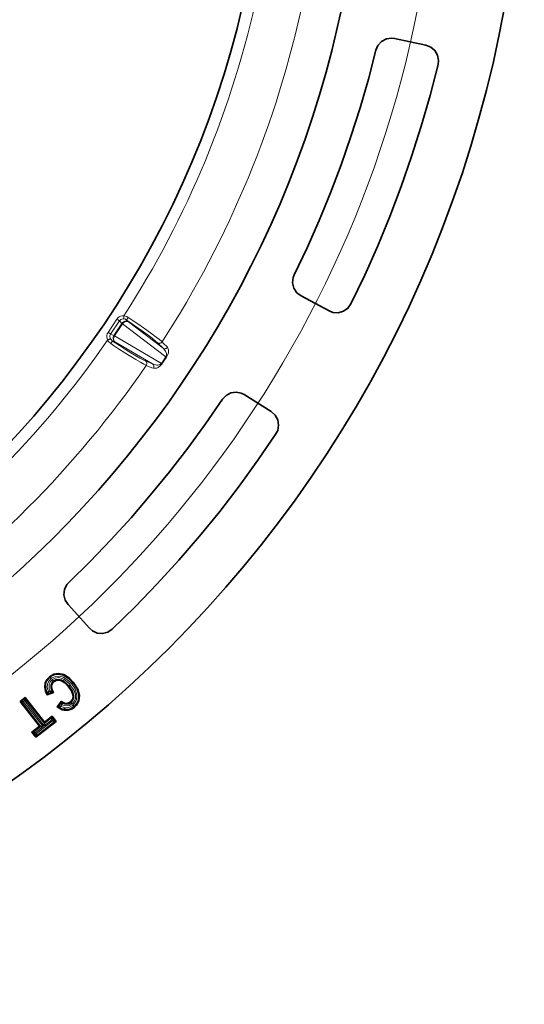
# Model space of a CAD drawing. Units: millimetres. Extents: x 21.8 to 33.7, y 0.3 to 10.5.
# Drawn here: x 32.6 to 33.7, y 5.1 to 7.1 of the extents above; entities that cross this region are included whole.
import ezdxf

# ---------------------------------------------------------------- set-up
doc = ezdxf.new("R2010")
doc.units = ezdxf.units.MM
doc.layers.add('PDF2_Geometry', color=9, linetype='Continuous', true_color=0x808080)

msp = doc.modelspace()

# ---------------------------------------------------------------- linework, layer by layer
at = {"layer": 'PDF2_Geometry', "color": 7, "lineweight": 35}
msp.add_lwpolyline([(33.6572, 7.9804, 12.068258), (33.6471, 7.1588, 0.082874)], format="xyb", close=True, dxfattribs=at)
msp.add_lwpolyline([(33.3224, 7.2077, -0.83148), (29.0593, 7.2009)], format="xyb", dxfattribs=at)
at = {"layer": 'PDF2_Geometry', "lineweight": 15}
for points in [[(33.1469, 7.1776), (33.1411, 7.1796), (33.1381, 7.1817, -0.090882), (32.8632, 6.5182), (32.8598, 6.5181), (32.8566, 6.5173), (32.8536, 6.5158), (32.851, 6.5137), (32.8489, 6.5112), (32.8308, 6.4841)], [(33.2315, 7.1643, -0.091463), (32.9417, 6.4645), (32.9403, 6.4658), (32.9363, 6.4691), (32.9296, 6.4745), (32.9208, 6.481), (32.9105, 6.4886), (32.8987, 6.4969), (32.8859, 6.5058), (32.8724, 6.5149), (32.8717, 6.5139), (32.871, 6.5129), (32.8703, 6.5121), (32.8697, 6.5113), (32.8692, 6.5106), (32.8688, 6.5102), (32.8684, 6.5099), (32.8682, 6.5098)], [(32.8363, 6.4609), (32.8318, 6.465), (32.8298, 6.4682, -0.090866), (32.3219, 5.9604), (32.3188, 5.9615), (32.3154, 5.962), (32.3121, 5.9618), (32.3089, 5.9609), (32.306, 5.9593), (32.2789, 5.9413)], [(32.9239, 6.4102), (32.9245, 6.4113), (32.9249, 6.4126), (32.9251, 6.4138), (32.925, 6.4151), (32.9246, 6.4163), (32.9241, 6.4175), (32.9233, 6.4184), (32.9223, 6.4192), (32.9311, 6.4168), (32.934, 6.417), (32.9379, 6.4181), (32.9394, 6.4191), (32.9402, 6.4199), (32.9406, 6.4205), (32.9408, 6.4203), (32.941, 6.4202), (32.9412, 6.4201), (32.9413, 6.42), (32.9415, 6.4199), (32.9416, 6.4198), (32.9417, 6.4197), (32.9418, 6.4197), (32.9399, 6.4173), (32.9381, 6.4153), (32.9339, 6.412), (32.9311, 6.4106), (32.9239, 6.4102), (32.9207, 6.4115), (32.9094, 6.4163, -0.09149), (32.3738, 5.8807)]]:
    msp.add_lwpolyline(points, format="xyb", dxfattribs=at)
at = {"layer": 'PDF2_Geometry', "color": 7, "lineweight": 35}
for points in [[(33.2854, 6.5281), (33.2274, 6.5589), (33.2186, 6.5656), (33.2126, 6.5749), (33.21, 6.5855), (33.2111, 6.5965), (33.2134, 6.6023), (33.2398, 6.6578), (33.2647, 6.714), (33.2881, 6.7709), (33.3099, 6.8284), (33.3301, 6.8864), (33.3488, 6.945), (33.3658, 7.0041), (33.3813, 7.0636), (33.3856, 7.0737), (33.3931, 7.0818), (33.4028, 7.087), (33.4137, 7.0886), (33.4199, 7.0879), (33.4842, 7.0742), (33.4944, 7.0702), (33.5027, 7.0629), (33.5082, 7.0534), (33.5101, 7.0426), (33.5092, 7.0344), (33.4928, 6.9709), (33.4746, 6.9079), (33.4548, 6.8454), (33.4332, 6.7835), (33.4099, 6.7222), (33.385, 6.6616), (33.3584, 6.6016), (33.3301, 6.5425), (33.3237, 6.5336), (33.3146, 6.5273), (33.304, 6.5244), (33.2931, 6.5251)], [(32.7924, 5.8761), (32.7485, 5.9249), (32.7426, 5.9342), (32.7401, 5.945), (32.7413, 5.9559), (32.7461, 5.9658), (32.7502, 5.9705), (32.794, 6.0137), (32.8366, 6.058), (32.878, 6.1034), (32.9182, 6.15), (32.9571, 6.1976), (32.9946, 6.2463), (33.0309, 6.2959), (33.0657, 6.3466), (33.0733, 6.3546), (33.0831, 6.3596), (33.0939, 6.3611), (33.1047, 6.359), (33.1103, 6.3562), (33.166, 6.3213), (33.1743, 6.314), (33.1796, 6.3044), (33.1814, 6.2936), (33.1796, 6.2827), (33.1759, 6.2754), (33.1388, 6.2213), (33.1002, 6.1683), (33.0602, 6.1164), (33.0187, 6.0656), (32.9759, 6.016), (32.9317, 5.9675), (32.8862, 5.9203), (32.8394, 5.8743), (32.8303, 5.8682), (32.8196, 5.8654), (32.8087, 5.8663), (32.7987, 5.8707)], [(32.7192, 5.7665), (32.7163, 5.7631), (32.7148, 5.7589), (32.7147, 5.7547), (32.7167, 5.7478), (32.7184, 5.7442), (32.7053, 5.7396), (32.7021, 5.7472), (32.7006, 5.7553), (32.7014, 5.7634), (32.7049, 5.7708), (32.7104, 5.7767), (32.719, 5.7817), (32.729, 5.7832), (32.7397, 5.7809), (32.7513, 5.7739), (32.7593, 5.7658), (32.7693, 5.7499), (32.772, 5.7387), (32.7708, 5.7273), (32.7659, 5.7185), (32.7616, 5.7142), (32.7567, 5.7108), (32.7485, 5.7079), (32.7409, 5.7079), (32.7367, 5.7089), (32.7327, 5.7106), (32.7264, 5.7145), (32.7343, 5.726), (32.7412, 5.7223), (32.7459, 5.7218), (32.7504, 5.723), (32.7535, 5.725), (32.7574, 5.7298), (32.7587, 5.7351), (32.7584, 5.74), (32.7554, 5.7474), (32.7493, 5.756), (32.7418, 5.7638), (32.7349, 5.7683), (32.7296, 5.7697), (32.7241, 5.7692), (32.7198, 5.767)], [(32.6498, 5.7261), (32.6603, 5.7343), (32.7003, 5.6833), (32.7158, 5.6954), (32.7239, 5.685), (32.6826, 5.6526), (32.6744, 5.663), (32.6898, 5.6751)]]:
    msp.add_lwpolyline(points, close=True, dxfattribs=at)
at = {"layer": 'PDF2_Geometry', "lineweight": 15}
for points in [[(32.8628, 6.5118), (32.8629, 6.5121), (32.8629, 6.5126), (32.8629, 6.5132), (32.863, 6.5141), (32.863, 6.515), (32.8631, 6.516), (32.8632, 6.5171), (32.8632, 6.5182), (32.8691, 6.5167), (32.8724, 6.5149)], [(32.8489, 6.5112), (32.8498, 6.5106), (32.8506, 6.51), (32.8514, 6.5095), (32.8522, 6.509), (32.8528, 6.5085), (32.8534, 6.5082), (32.8538, 6.5079), (32.8541, 6.5077), (32.836, 6.4806)], [(32.8593, 6.5026), (32.8427, 6.4778), (32.8428, 6.4778), (32.8429, 6.4777), (32.843, 6.4776), (32.8432, 6.4775), (32.8433, 6.4774), (32.8435, 6.4773), (32.8437, 6.4772), (32.8439, 6.4771)], [(32.8604, 6.5018), (32.8439, 6.4771)], [(32.8628, 6.5118), (32.8608, 6.5118), (32.8588, 6.5113), (32.857, 6.5104), (32.8554, 6.5092), (32.8541, 6.5077)], [(32.8593, 6.5026), (32.8541, 6.5077)], [(32.8604, 6.5018), (32.8602, 6.5019), (32.86, 6.5021), (32.8599, 6.5022), (32.8597, 6.5023), (32.8596, 6.5024), (32.8595, 6.5024), (32.8593, 6.5025), (32.8593, 6.5026), (32.8594, 6.5027)], [(32.8604, 6.5019), (32.8603, 6.502), (32.8601, 6.5021), (32.8599, 6.5023), (32.8598, 6.5024), (32.8597, 6.5025), (32.8596, 6.5026), (32.8595, 6.5027), (32.8594, 6.5027), (32.8606, 6.5042), (32.8621, 6.5053), (32.8637, 6.5062), (32.8655, 6.5068), (32.8673, 6.507), (32.8691, 6.5069), (32.8709, 6.5064), (32.8725, 6.5056)], [(32.9438, 6.4514), (32.8725, 6.5056), (32.8711, 6.5062), (32.8696, 6.5066), (32.8679, 6.5065), (32.8662, 6.5062), (32.8646, 6.5055), (32.8631, 6.5045), (32.8616, 6.5033), (32.8604, 6.5019)], [(32.8604, 6.5019), (32.8604, 6.5018)], [(32.8605, 6.5019), (32.9497, 6.4341), (32.9503, 6.4351), (32.9504, 6.4355), (32.9508, 6.4374), (32.9507, 6.4404), (32.9488, 6.4454), (32.9438, 6.4514)], [(32.8628, 6.5118), (32.8663, 6.5109), (32.8682, 6.5098), (32.8725, 6.5056)], [(32.9327, 6.4625), (32.9278, 6.4669), (32.9215, 6.4719), (32.9134, 6.4781), (32.9037, 6.4851), (32.8928, 6.4929), (32.8808, 6.5012), (32.8682, 6.5098)], [(32.8298, 6.4682), (32.8286, 6.4713), (32.8281, 6.4747), (32.8283, 6.478), (32.8292, 6.4812), (32.8308, 6.4841)], [(32.836, 6.4806), (32.8357, 6.4808), (32.8353, 6.4811), (32.8348, 6.4815), (32.8341, 6.4819), (32.8334, 6.4824), (32.8325, 6.483), (32.8317, 6.4835), (32.8308, 6.4841)], [(32.8427, 6.4778), (32.836, 6.4806), (32.8351, 6.4788), (32.8346, 6.4769), (32.8345, 6.4749), (32.8348, 6.4729), (32.8356, 6.471)], [(32.8426, 6.4777), (32.8418, 6.476), (32.8412, 6.4742), (32.8411, 6.4723), (32.8412, 6.4704), (32.8417, 6.4687), (32.8425, 6.467), (32.8436, 6.4656), (32.845, 6.4644), (32.8395, 6.4668)], [(32.9406, 6.4204), (32.8438, 6.477), (32.843, 6.4753), (32.8423, 6.4736), (32.842, 6.4717), (32.8421, 6.47), (32.8424, 6.4683), (32.843, 6.4668), (32.8439, 6.4655), (32.845, 6.4644)], [(32.8427, 6.4778), (32.8426, 6.4777), (32.8427, 6.4776), (32.8428, 6.4776), (32.843, 6.4775), (32.8431, 6.4774), (32.8433, 6.4773), (32.8434, 6.4772), (32.8436, 6.4771), (32.8438, 6.477)], [(32.8439, 6.4771), (32.8438, 6.477)], [(32.8298, 6.4682), (32.8308, 6.4687), (32.8318, 6.4691), (32.8327, 6.4696), (32.8335, 6.47), (32.8343, 6.4703), (32.8349, 6.4706), (32.8353, 6.4708), (32.8356, 6.471), (32.8368, 6.4692), (32.8395, 6.4668)], [(32.8363, 6.4609), (32.837, 6.462), (32.8376, 6.463), (32.8382, 6.464), (32.8387, 6.4648), (32.8391, 6.4655), (32.8393, 6.4661), (32.8395, 6.4665), (32.8395, 6.4668), (32.8544, 6.457), (32.8666, 6.4492), (32.8778, 6.4422), (32.8878, 6.4362), (32.8963, 6.4313), (32.9031, 6.4276), (32.9079, 6.4253)], [(32.9095, 6.4163), (32.9043, 6.4188), (32.8971, 6.4227), (32.888, 6.4281), (32.8774, 6.4346), (32.8654, 6.4421), (32.8524, 6.4504), (32.8417, 6.4574), (32.8363, 6.4609)], [(32.9223, 6.4192), (32.845, 6.4644)], [(32.9327, 6.4625), (32.9338, 6.4619), (32.935, 6.4616), (32.9363, 6.4615), (32.9375, 6.4616), (32.9388, 6.462), (32.9399, 6.4627), (32.9409, 6.4635), (32.9417, 6.4645), (32.9441, 6.462), (32.9528, 6.4534)], [(32.9438, 6.4514), (32.9327, 6.4625)], [(32.9438, 6.4514), (32.945, 6.4509), (32.9462, 6.4505), (32.9474, 6.4504), (32.9487, 6.4506), (32.9499, 6.451), (32.951, 6.4516), (32.952, 6.4524), (32.9528, 6.4534), (32.9551, 6.448), (32.9547, 6.4422), (32.9535, 6.4384), (32.9523, 6.4356), (32.9509, 6.4333)], [(32.9406, 6.4204), (32.9497, 6.4341)], [(32.9497, 6.4341), (32.9499, 6.434), (32.9501, 6.4338), (32.9503, 6.4337), (32.9504, 6.4336), (32.9506, 6.4335), (32.9507, 6.4335), (32.9508, 6.4334), (32.9509, 6.4333), (32.9436, 6.4224), (32.9418, 6.4197)], [(32.9095, 6.4163), (32.9101, 6.4174), (32.9104, 6.4186), (32.9106, 6.4199), (32.9105, 6.4212), (32.9102, 6.4224), (32.9096, 6.4235), (32.9088, 6.4245), (32.9079, 6.4253), (32.9223, 6.4192)], [(32.7063, 5.742), (32.7059, 5.7429), (32.7027, 5.7539), (32.7031, 5.7622), (32.7052, 5.7675), (32.71, 5.7737), (32.7117, 5.7752)], [(32.7137, 5.7728), (32.7122, 5.7714), (32.708, 5.766), (32.7062, 5.7614), (32.7058, 5.7543), (32.708, 5.746)], [(32.7113, 5.7472), (32.7098, 5.7528), (32.7096, 5.7594), (32.71, 5.7612), (32.7124, 5.7666), (32.7159, 5.7704)], [(32.7117, 5.7752), (32.714, 5.7769), (32.7216, 5.7805), (32.7305, 5.7811), (32.7406, 5.7784), (32.7517, 5.7709), (32.7577, 5.7645)], [(32.7179, 5.768), (32.715, 5.7648), (32.7131, 5.7604), (32.7128, 5.7589), (32.7129, 5.7533), (32.7156, 5.7453)], [(32.7553, 5.7625), (32.7496, 5.7685), (32.7393, 5.7755), (32.7302, 5.778), (32.7224, 5.7774), (32.7158, 5.7744), (32.7137, 5.7728)], [(32.7159, 5.7704), (32.7163, 5.7708), (32.722, 5.7739), (32.7293, 5.7749), (32.7366, 5.7732), (32.74, 5.7714), (32.7505, 5.7624), (32.7533, 5.7593)], [(32.7509, 5.7572), (32.7482, 5.7603), (32.7384, 5.7687), (32.7354, 5.7703), (32.7292, 5.7717), (32.723, 5.7709), (32.7179, 5.768)], [(32.7156, 5.7453), (32.7063, 5.742)], [(32.708, 5.746), (32.7113, 5.7472)], [(32.7548, 5.7234), (32.7583, 5.7275), (32.7604, 5.7327), (32.7607, 5.7385), (32.7605, 5.7395), (32.7581, 5.7466), (32.7509, 5.7572)], [(32.7533, 5.7593), (32.7537, 5.7588), (32.7609, 5.7481), (32.7637, 5.74), (32.7638, 5.7388), (32.7635, 5.7321), (32.761, 5.7258), (32.7568, 5.721)], [(32.7583, 5.7181), (32.7632, 5.7234), (32.7662, 5.73), (32.7668, 5.7388), (32.7628, 5.7516), (32.7553, 5.7625)], [(32.7577, 5.7645), (32.7582, 5.764), (32.7656, 5.753), (32.77, 5.739), (32.7692, 5.7292), (32.7658, 5.7216), (32.7603, 5.7157)], [(32.6526, 5.7257), (32.66, 5.7315)], [(32.6926, 5.6747), (32.6526, 5.7257)], [(32.6594, 5.7271), (32.657, 5.7252)], [(32.657, 5.7252), (32.6971, 5.6742)], [(32.6994, 5.6761), (32.6594, 5.7271)], [(32.66, 5.7315), (32.7, 5.6805)], [(32.7292, 5.715), (32.7347, 5.7232)], [(32.7412, 5.7099), (32.7351, 5.7116), (32.7298, 5.7146), (32.7292, 5.715)], [(32.7357, 5.7189), (32.7336, 5.716)], [(32.7336, 5.716), (32.7364, 5.7145), (32.7416, 5.713)], [(32.7347, 5.7232), (32.7359, 5.7224), (32.741, 5.7203), (32.7463, 5.7198), (32.7498, 5.7206), (32.7548, 5.7234)], [(32.7568, 5.721), (32.7564, 5.7207), (32.7509, 5.7176), (32.7466, 5.7167), (32.7402, 5.7172), (32.7357, 5.7189)], [(32.7603, 5.7157), (32.7589, 5.7146), (32.7514, 5.7107), (32.743, 5.7097), (32.7412, 5.7099)], [(32.7416, 5.713), (32.7433, 5.7128), (32.7504, 5.7137), (32.757, 5.7171), (32.7583, 5.7181)], [(32.7211, 5.6853), (32.6829, 5.6554)], [(32.6834, 5.6598), (32.7167, 5.6859)], [(32.7149, 5.6882), (32.6994, 5.6761)], [(32.7, 5.6805), (32.7154, 5.6926)], [(32.7167, 5.6859), (32.7149, 5.6882)], [(32.7154, 5.6926), (32.7211, 5.6853)], [(32.6772, 5.6626), (32.6926, 5.6747)], [(32.6971, 5.6742), (32.6816, 5.6621)], [(32.6829, 5.6554), (32.6772, 5.6626)], [(32.6817, 5.6621), (32.6834, 5.6598)]]:
    msp.add_lwpolyline(points, dxfattribs=at)
at = {"layer": 'PDF2_Geometry', "color": 7, "lineweight": 35}
for points in [[(32.7137, 5.7728), (32.7136, 5.7729), (32.7131, 5.7735), (32.7125, 5.7743), (32.712, 5.7748), (32.7117, 5.7752), (32.7116, 5.7753), (32.7111, 5.7759), (32.7104, 5.7767)], [(32.7159, 5.7704), (32.7159, 5.7703), (32.7165, 5.7697), (32.7171, 5.7689), (32.7176, 5.7683), (32.7179, 5.768), (32.7183, 5.7675), (32.7192, 5.7665)], [(32.7553, 5.7625), (32.7554, 5.7626), (32.756, 5.7631), (32.7568, 5.7637), (32.7574, 5.7642), (32.7577, 5.7645), (32.7579, 5.7646), (32.7584, 5.7651), (32.7593, 5.7658)], [(32.708, 5.746), (32.708, 5.746), (32.7074, 5.7446), (32.7068, 5.7432), (32.7065, 5.7425), (32.7063, 5.742), (32.7059, 5.7412), (32.7053, 5.7396)], [(32.7113, 5.7472), (32.7114, 5.7472), (32.7124, 5.7467), (32.7141, 5.746), (32.7151, 5.7456), (32.7156, 5.7453), (32.7166, 5.745), (32.7184, 5.7442)], [(32.7533, 5.7593), (32.7531, 5.7591), (32.7526, 5.7587), (32.7518, 5.758), (32.7512, 5.7575), (32.7509, 5.7572), (32.7508, 5.7571), (32.7502, 5.7566), (32.7493, 5.756)], [(32.657, 5.7252), (32.6562, 5.7253), (32.6554, 5.7254), (32.6546, 5.7255), (32.6539, 5.7256), (32.6533, 5.7257), (32.6529, 5.7257), (32.6526, 5.7257), (32.6498, 5.7261)], [(32.6594, 5.7271), (32.6595, 5.7279), (32.6596, 5.7288), (32.6597, 5.7295), (32.6598, 5.7302), (32.6599, 5.7308), (32.6599, 5.7312), (32.66, 5.7315), (32.6603, 5.7343)], [(32.7357, 5.7189), (32.7357, 5.7189), (32.7354, 5.72), (32.735, 5.7216), (32.7348, 5.7226), (32.7347, 5.7232), (32.7346, 5.7241), (32.7343, 5.726)], [(32.7568, 5.721), (32.7567, 5.7211), (32.7562, 5.7217), (32.7556, 5.7225), (32.7551, 5.7231), (32.7548, 5.7234), (32.7543, 5.724), (32.7535, 5.725)], [(32.7336, 5.716), (32.7336, 5.716), (32.7324, 5.7157), (32.7307, 5.7153), (32.7297, 5.7151), (32.7292, 5.715), (32.7282, 5.7149), (32.7264, 5.7145)], [(32.7416, 5.713), (32.7416, 5.7129), (32.7414, 5.7121), (32.7413, 5.7111), (32.7412, 5.7103), (32.7412, 5.7099), (32.7411, 5.7097), (32.741, 5.7089), (32.7409, 5.7079)], [(32.7583, 5.7181), (32.7584, 5.718), (32.7589, 5.7174), (32.7595, 5.7167), (32.76, 5.7161), (32.7603, 5.7157), (32.7604, 5.7156), (32.7609, 5.715), (32.7616, 5.7142)], [(32.7149, 5.6882), (32.715, 5.689), (32.7151, 5.6898), (32.7152, 5.6906), (32.7153, 5.6913), (32.7153, 5.6919), (32.7154, 5.6923), (32.7154, 5.6926), (32.7158, 5.6954)], [(32.7167, 5.6859), (32.7175, 5.6858), (32.7184, 5.6857), (32.7191, 5.6856), (32.7198, 5.6855), (32.7204, 5.6854), (32.7208, 5.6854), (32.7211, 5.6853), (32.7239, 5.685)], [(32.697, 5.6742), (32.6962, 5.6743), (32.6954, 5.6744), (32.6946, 5.6745), (32.6939, 5.6746), (32.6934, 5.6746), (32.6929, 5.6747), (32.6926, 5.6747), (32.6898, 5.6751)], [(32.6994, 5.6761), (32.6995, 5.6769), (32.6996, 5.6777), (32.6997, 5.6785), (32.6998, 5.6792), (32.6999, 5.6798), (32.6999, 5.6802), (32.7, 5.6805), (32.7003, 5.6833)], [(32.6817, 5.6621), (32.6808, 5.6622), (32.68, 5.6623), (32.6792, 5.6624), (32.6785, 5.6625), (32.6779, 5.6626), (32.6775, 5.6626), (32.6772, 5.6626), (32.6744, 5.663)], [(32.6834, 5.6598), (32.6833, 5.659), (32.6832, 5.6581), (32.6831, 5.6574), (32.6831, 5.6567), (32.683, 5.6561), (32.6829, 5.6557), (32.6829, 5.6554), (32.6826, 5.6526)]]:
    msp.add_lwpolyline(points, dxfattribs=at)
msp.add_circle((31.1902, 7.5999), 1.9676, dxfattribs=at)
at = {"layer": 'PDF2_Geometry', "color": 7, "lineweight": 15}
msp.add_arc((31.1902, 7.5999), 2.3213, 300.8095, 59.1905, dxfattribs=at)

doc.saveas('drawing.dxf')
